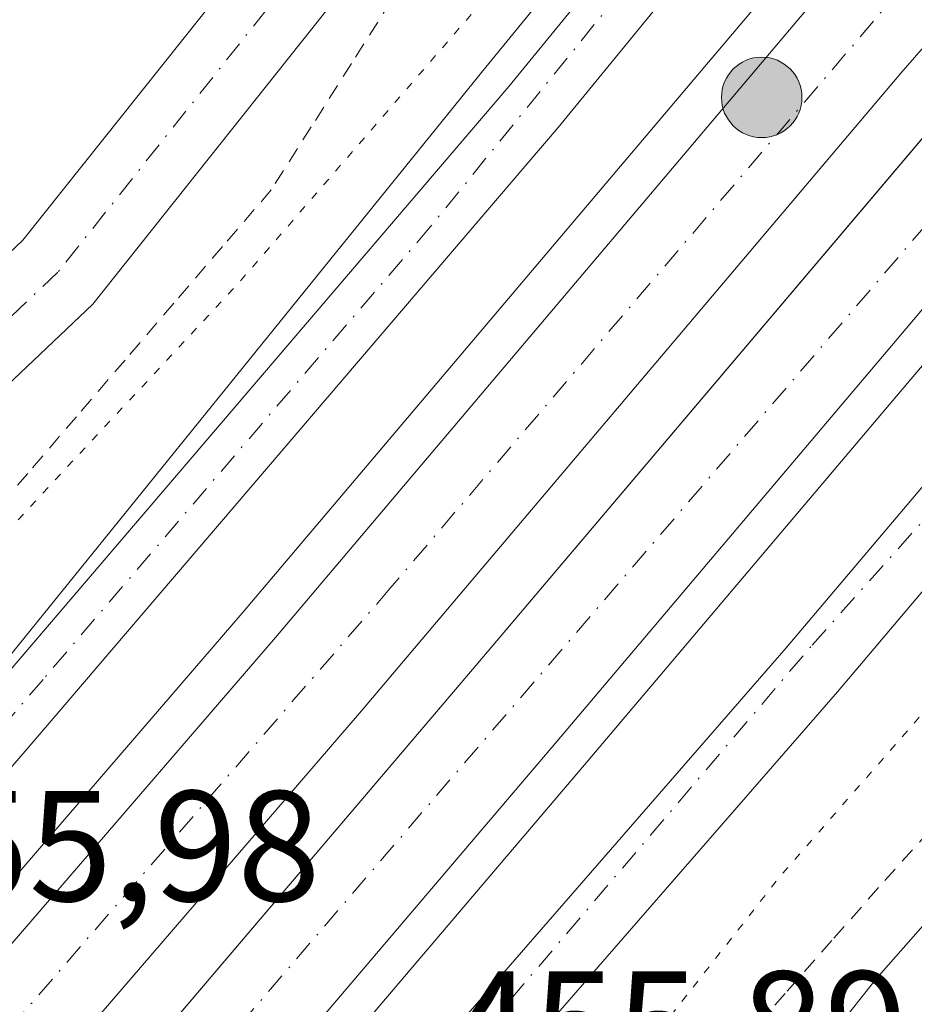
# Model space of a CAD drawing. Units: metres. Extents: x 603933 to 607384, y 4736155 to 4738520.
# Drawn here: x 605730 to 605787, y 4736991 to 4737053 of the extents above; entities that cross this region are included whole.
import ezdxf

# ---------------------------------------------------------------- set-up
doc = ezdxf.new("R2010")
doc.units = ezdxf.units.M
doc.header["$MEASUREMENT"] = 0
for name, pattern in [('DGN Style 2', [1.6480167562047852, 0.988810053722871, -0.6592067024819142]), ('DGN Style 4', [2.6384748266838614, 1.318413404963828, -0.6592067024819142, 0.001648016756204785, -0.6592067024819142]), ('DGN Style 5', [1.1536117293433497, 0.4944050268614355, -0.6592067024819142])]:
    doc.linetypes.add(name, pattern=pattern)
for name, color, linetype, lineweight in [('Alambrada', 7, 'DGN Style 2', 0), ('Arcén (en calzada doble)', 91, 'Continuous', 13), ('Carretera de calzada doble Cxs', 1, 'Continuous', 13), ('Carretera de calzada doble eje', 1, 'DGN Style 4', 0), ('Carretera de calzada única Cxs', 7, 'Continuous', 13), ('Carretera de calzada única eje', 7, 'DGN Style 4', 0), ('Corriente natural lineal', 142, 'Continuous', 13), ('Curva de nivel normal depresión', 30, 'DGN Style 5', 0), ('Núcleo urbano CxS', 7, 'Continuous', 0), ('Pista no pavimentada Cxs', 111, 'Continuous', 0), ('Pista no pavimentada eje', 91, 'DGN Style 4', 0), ('Punto kilométrico de carretera', 7, 'Continuous', 0), ('Recinto industrial CxS', 135, 'Continuous', 0), ('Rótulo de punto de cota en terreno', 7, 'Continuous', 0)]:
    doc.layers.add(name, color=color, linetype=linetype, lineweight=lineweight)
doc.styles.add('Style-Arial', font='txt')

# ---------------------------------------------------------------- blocks, each defined once
blk = doc.blocks.new('*U18')
at = {"layer": 'Carretera de calzada única Cxs', "color": 7, "linetype": 'Continuous', "lineweight": 13}
for points in [[(605840.8501000004, 4737069.440099999, 455.7771000000066), (605817.8501000004, 4737051.380100001, 455.8424999999989), (605812.1901000004, 4737045.840100001, 455.8405000000057), (605804.3901000004, 4737037.220100001, 455.8141999999935), (605781.8000999996, 4737010.5101, 455.8534000000073), (605752.9200999998, 4736977.3301, 456.0923999999941), (605735.0301000001, 4736956.440099999, 456.2402000000002), (605731.6001000004, 4736952.3301, 456.2410999999993), (605715.3501000004, 4736932.7301, 457.3546000000061), (605687.5301000001, 4736900.590100001, 456.9471999999951), (605685.5301000001, 4736898.1801, 457.0020999999979), (605667.4801000003, 4736876.5101, 457.4122999999963), (605657.1201, 4736865.690099999, 457.6974000000046), (605626.4200999998, 4736838.090100001, 458.6689000000042), (605619.2600999996, 4736831.110099999, 458.9603999999963), (605612.0701000001, 4736823.460100001, 459.4023000000016), (605598.8901000004, 4736808.4101, 459.5078999999969), (605533.0301000001, 4736731.2401, 461.1309999999939)], [(605491.5500999996, 4736687.700099999, 461.8730000000069), (605615.1700999998, 4736833.110099999, 459.7073999999994), (605623.4801000003, 4736841.2401, 458.7382000000071), (605654.1201, 4736868.790100001, 458.0414000000019), (605664.2801000001, 4736879.380100001, 457.4168999999966), (605684.2600999996, 4736903.390100001, 456.8251000000019), (605712.0701000001, 4736935.5101, 456.4043999999994), (605731.7301000003, 4736959.220100001, 456.0727000000043), (605749.6601, 4736980.140100001, 456.0215000000026), (605778.5301000001, 4737013.3101, 455.8668000000035), (605801.1601, 4737040.050100001, 455.8790000000009), (605809.0100999996, 4737048.7401, 455.9890000000014), (605850.3901000004, 4737097.670100001, 455.8598000000056), (605869.9401000004, 4737120.4301, 455.8117999999959), (605926.6401000004, 4737187.340100001, 456.9358000000066)]]:
    blk.add_polyline3d(points, dxfattribs=at)
blk = doc.blocks.new('*U19')
at = {"layer": 'Carretera de calzada única Cxs', "color": 7, "linetype": 'Continuous', "lineweight": 13}
for points in [[(605878.0500999996, 4737181.1801, 455.8141999999935), (605838.8501000004, 4737134.5801, 455.7863000000071), (605777.4401000004, 4737062.8301, 455.8004999999976), (605764.0301000001, 4737046.420100001, 455.898000000001), (605731.7600999996, 4737008.670100001, 455.9128000000055), (605712.5500999996, 4736986.3101, 455.9992999999959), (605685.3000999996, 4736953.6801, 456.5111999999936), (605660.1201, 4736924.7501, 456.8407000000007), (605642.8701, 4736904.170100001, 457.3218000000052), (605628.9600999998, 4736886.460100001, 457.819399999993), (605611.3701, 4736858.6601, 458.5898000000016), (605603.0701000001, 4736846.1601, 458.9478999999993), (605585.1501000002, 4736825.2501, 459.5130999999965), (605545.6901000004, 4736778.710100001, 460.588699999993), (605521.1601, 4736750.360099999, 461.1239999999962), (605489.9700999996, 4736713.5601, 461.6852999999974)], [(605639.7100999998, 4736906.7401, 457.3074999999953), (605658.9101, 4736929.380100001, 456.9318999999959), (605665.2500999998, 4736936.840100001, 456.818299999999), (605682.1901000004, 4736956.3301, 458.0712000000058), (605709.4401000004, 4736988.9301, 456.2200000000012), (605715.7801000001, 4736996.3201, 456.1245000000054), (605717.5301000001, 4736998.340100001, 456.1303000000044), (605728.6700999998, 4737011.3201, 456.0709999999963), (605760.8901000004, 4737049.020099999, 455.7342999999965), (605782.4600999998, 4737075.4001, 455.7293000000063), (605792.9401000004, 4737089.420100001, 455.7697000000044), (605796.6901000004, 4737094.940099999, 455.7535000000062), (605800.4801000003, 4737101.420100001, 455.7161000000052), (605812.4401000004, 4737124.470100001, 455.8080999999948), (605820.4101, 4737140.050100001, 456.2722000000067), (605824.5100999996, 4737148.1501, 456.7165999999997)]]:
    blk.add_polyline3d(points, dxfattribs=at)
blk = doc.blocks.new('5HITCA')
at = {"layer": 'Arcén (en calzada doble)', "linetype": 'Continuous', "lineweight": 0}
h = blk.add_hatch(color=1, dxfattribs=at)
edge = h.paths.add_edge_path()
edge.add_arc((0, 0), 0.2558578010358639, 0, 360)
at = {"layer": 'Arcén (en calzada doble)', "color": 7, "linetype": 'Continuous', "lineweight": 0}
blk.add_circle((0, 0), 0.2558578010358639, dxfattribs=at)

msp = doc.modelspace()

# ---------------------------------------------------------------- linework, layer by layer
at = {"layer": 'Alambrada', "color": 7, "linetype": 'DGN Style 2', "lineweight": 0}
for points in [[(605753.4265000002, 4737054.5109, 453.1247000000003), (605750.8709000006, 4737050.487299999, 453.4790999999968), (605748.3154999996, 4737046.4637, 453.7082999999984), (605745.7600999996, 4737042.440099999, 454.0703999999969), (605742.6633000001, 4737038.835100001, 454.0567000000011), (605739.5667000003, 4737035.2301, 454.3034999999945), (605736.4700999996, 4737031.6251, 454.3620999999985), (605733.3733000001, 4737028.020099999, 454.4121000000014), (605730.2767000003, 4737024.415100001, 454.6633000000002), (605727.1801000005, 4737020.8101, 454.7488000000012)], [(605826.5000999998, 4737044.1801, 453.401199999993), (605823.3041000003, 4737040.778100001, 453.1310999999987), (605820.1080999998, 4737037.3761, 452.9226999999955), (605816.9121000003, 4737033.974099999, 453.040599999993), (605813.7160999998, 4737030.572100001, 453.5576000000001), (605810.5201000003, 4737027.170100001, 453.6110000000045), (605807.2562999995, 4737023.531300001, 453.2819000000018), (605803.9924999997, 4737019.8925, 453.2155000000057), (605800.7289000005, 4737016.253900001, 453.0412999999971), (605797.4650999998, 4737012.6151, 453.0053000000044), (605794.2012999998, 4737008.976299999, 453.3505000000005), (605790.9375, 4737005.3375, 453.2488000000012), (605787.6738999998, 4737001.698899999, 452.9018000000069), (605784.4101, 4736998.0601, 453.1729999999953), (605781.4417000003, 4736994.6983, 453.315499999997), (605778.4732999997, 4736991.3367, 453.5547999999981), (605775.5050999997, 4736987.975099999, 453.8748999999953), (605772.5367000002, 4736984.613299999, 453.7765999999974), (605769.5683000004, 4736981.251700001, 453.6901999999973), (605766.6001000004, 4736977.890100001, 453.7949999999983), (605765.9351000005, 4736973.515100001, 453.6349000000046), (605765.2701000003, 4736969.140100001, 453.5574000000051), (605764.6051000003, 4736964.765100001, 453.5446999999986), (605763.9401000004, 4736960.390100001, 453.5256999999983)]]:
    msp.add_polyline3d(points, dxfattribs=at)
at = {"layer": 'Arcén (en calzada doble)', "color": 91, "linetype": 'Continuous', "lineweight": 13}
for points in [[(605846.1700999998, 4737236.770099999, 461.5675000000047), (605846.9200999998, 4737231.670100001, 461.6214999999939), (605848.0100999996, 4737226.790100001, 461.817200000005), (605850.4200999998, 4737219.9901, 461.7798999999941), (605850.9401000004, 4737215.020099999, 461.5445000000037), (605850.7801000001, 4737211.1501, 461.3239000000031), (605849.3000999996, 4737203.390100001, 460.772299999997), (605842.3501000004, 4737187.0101, 459.4967000000034), (605832.8000999996, 4737169.0101, 457.9765999999945), (605822.8000999996, 4737149.0101, 456.6423999999971), (605818.6901000004, 4737140.920100001, 456.1607999999979), (605810.7301000003, 4737125.340100001, 455.6061000000045), (605798.8000999996, 4737102.340100001, 455.6178999999975), (605795.0701000001, 4737095.970100001, 455.6157999999996), (605791.3901000004, 4737090.520099999, 455.5816999999952), (605780.9401000004, 4737076.5801, 455.5786999999983), (605759.4200999998, 4737050.2601, 455.4597000000067), (605717.3701, 4736998.290100001, 456.1343999999954)], [(605905.8117000004, 4737205.290200001, 456.8145999999979), (605897.1001000004, 4737195.0101, 455.9530999999988), (605834.0701000001, 4737121.720100001, 456.0630999999995), (605806.3201000001, 4737088.300100001, 456.0304999999935), (605778.3901000004, 4737056.2601, 455.9008000000031), (605744.0500999996, 4737015.670100001, 455.9658999999957), (605708.1401000004, 4736974.0101, 456.0424999999959), (605624.1700999998, 4736874.290100001, 458.2333000000072), (605613.9200999998, 4736862.6801, 458.4772999999987), (605613.8975000001, 4736862.6545, 458.4780000000028)], [(605922.8701, 4737190.590100001, 457.0672999999952), (605907.6201, 4737172.790100001, 456.0418999999966), (605845.6401000004, 4737099.340100001, 455.9977999999974), (605799.5701000001, 4737045.880100001, 456.0075999999972), (605765.6901000004, 4737005.880100001, 455.9756999999955), (605693.1201, 4736920.5801, 456.7939999999944), (605630.4200999998, 4736847.4801, 458.5258000000031)]]:
    msp.add_polyline3d(points, dxfattribs=at)
at = {"layer": 'Carretera de calzada doble Cxs', "color": 1, "linetype": 'Continuous', "lineweight": 13}
for points in [[(605603.0701000001, 4736846.1601, 458.9478999999993), (605611.2600999996, 4736855.7301, 458.6753000000026), (605626.1401000004, 4736872.590100001, 458.2019), (605710.1201, 4736972.3201, 456.1272999999928), (605746.0301000001, 4737013.9801, 456.0761999999959), (605780.3701, 4737054.5701, 456.0071000000025), (605808.3000999996, 4737086.600099999, 456.084400000007), (605836.0500999996, 4737120.040100001, 456.126900000003), (605899.0701000001, 4737193.3301, 456.0338999999949), (605905.9408999998, 4737201.245100001, 456.7247000000062), (605907.7801000001, 4737203.590100001, 456.8929000000062)], [(605913.2301000003, 4737198.9001, 456.7583000000013), (605904.5500999996, 4737188.6501, 456.2354999999953), (605841.5500999996, 4737115.390100001, 456.3099999999977), (605813.7801000001, 4737081.9301, 456.2743999999948), (605785.8201000001, 4737049.880100001, 456.2228000000032), (605751.5100999996, 4737009.300100001, 456.270399999994), (605715.6001000004, 4736967.6501, 456.3769999999931), (605631.6001000004, 4736867.890100001, 458.4091999999946), (605616.6901000004, 4736851.0001, 458.874100000001), (605590.6201, 4736820.5801, 459.7228999999934), (605551.1601, 4736774.0101, 460.8087999999989), (605526.6201, 4736745.6801, 461.3254000000015), (605495.4600999998, 4736708.9001, 461.8938999999955), (605460.1401000004, 4736667.3201, 462.6772000000056), (605445.4401000004, 4736650.2601, 462.5656000000017), (605389.0100999996, 4736584.1801, 463.1941999999981), (605365.8901000004, 4736556.800100001, 463.4487999999984), (605337.1601, 4736525.270099999, 463.6708000000072), (605309.0301000001, 4736490.290100001, 463.9888000000064), (605282.5800999999, 4736459.540100001, 464.434699999998), (605222.3201000001, 4736387.890100001, 466.1399999999995)], [(605024.8915999997, 4736171.084100001, 474.4655999999959), (605032.8000999996, 4736178.0001, 474.1144000000059), (605053.9401000004, 4736197.420100001, 473.2728000000062), (605070.0301000001, 4736213.100099999, 472.6330000000017), (605082.7600999996, 4736225.920100001, 472.2090999999928), (605101.1001000004, 4736244.9901, 471.5016000000033), (605142.2500999998, 4736290.190099999, 469.6540999999997), (605164.9101, 4736316.840100001, 468.5439000000042), (605176.6201, 4736329.2401, 468.0529999999999), (605209.5301000001, 4736367.4001, 466.7369000000036), (605249.6201, 4736414.640100001, 465.3752999999998), (605291.7600999996, 4736464.140100001, 464.3984999999957), (605338.0100999996, 4736518.1501, 463.7969000000012), (605410.9200999998, 4736604.3301, 463.0093000000052), (605486.1901000004, 4736692.2601, 462.0850000000065), (605623.6601, 4736853.970100001, 458.7421999999933), (605662.7301000003, 4736899.460100001, 457.4462000000058), (605686.0100999996, 4736926.6501, 456.851800000004), (605758.5701000001, 4737011.9301, 456.2485000000015), (605792.4600999998, 4737051.940099999, 456.3270000000048), (605838.5301000001, 4737105.4101, 456.3129000000045), (605900.5000999998, 4737178.840100001, 456.2734999999957), (605915.7801000001, 4737196.690099999, 456.8521999999939)], [(605216.8201000001, 4736392.540100001, 466.040399999998), (605277.1001000004, 4736464.210100001, 464.1964000000008), (605303.4801000003, 4736494.9001, 463.8032999999996), (605331.9200999998, 4736530.2401, 463.4910999999993), (605360.4901000002, 4736561.550100001, 463.2684000000008), (605383.5301000001, 4736588.840100001, 462.9861999999994), (605439.9801000003, 4736654.950099999, 462.3558000000049), (605454.6700999998, 4736672.0001, 462.1784999999945), (605489.9700999996, 4736713.5601, 461.6852999999974), (605521.1601, 4736750.360099999, 461.1239999999962), (605545.6901000004, 4736778.710100001, 460.588699999993), (605585.1501000002, 4736825.2501, 459.5130999999965), (605603.0701000001, 4736846.1601, 458.9478999999993), (605611.2600999996, 4736855.7301, 458.6753000000026), (605626.1401000004, 4736872.590100001, 458.2019), (605710.1201, 4736972.3201, 456.1272999999928), (605746.0301000001, 4737013.9801, 456.0761999999959), (605780.3701, 4737054.5701, 456.0071000000025), (605808.3000999996, 4737086.600099999, 456.084400000007), (605836.0500999996, 4737120.040100001, 456.126900000003), (605899.0701000001, 4737193.3301, 456.0338999999949)], [(605921.1201, 4737192.100099999, 457.1999999999971), (605905.8701, 4737174.270099999, 456.0843000000023), (605843.8901000004, 4737100.840100001, 456.0868000000046), (605797.8201000001, 4737047.380100001, 456.0636999999988), (605763.9401000004, 4737007.360099999, 456.043399999995), (605691.3701, 4736922.0801, 456.7262999999948), (605668.0800999999, 4736894.880100001, 457.3059000000067), (605629.0100999996, 4736849.4001, 458.5518000000012), (605615.1700999998, 4736833.110099999, 459.7073999999994)], [(605904.5500999996, 4737188.6501, 456.2354999999953), (605841.5500999996, 4737115.390100001, 456.3099999999977), (605813.7801000001, 4737081.9301, 456.2743999999948), (605785.8201000001, 4737049.880100001, 456.2228000000032), (605751.5100999996, 4737009.300100001, 456.270399999994), (605715.6001000004, 4736967.6501, 456.3769999999931), (605631.6001000004, 4736867.890100001, 458.4091999999946), (605616.6901000004, 4736851.0001, 458.874100000001), (605590.6201, 4736820.5801, 459.7228999999934), (605551.1601, 4736774.0101, 460.8087999999989), (605526.6201, 4736745.6801, 461.3254000000015), (605495.4600999998, 4736708.9001, 461.8938999999955), (605460.1401000004, 4736667.3201, 462.6772000000056), (605445.4401000004, 4736650.2601, 462.5656000000017), (605389.0100999996, 4736584.1801, 463.1941999999981), (605365.8901000004, 4736556.800100001, 463.4487999999984), (605337.1601, 4736525.270099999, 463.6708000000072), (605309.0301000001, 4736490.290100001, 463.9888000000064), (605282.5800999999, 4736459.540100001, 464.434699999998), (605222.3201000001, 4736387.890100001, 466.1399999999995)], [(605209.5301000001, 4736367.4001, 466.7369000000036), (605249.6201, 4736414.640100001, 465.3752999999998), (605291.7600999996, 4736464.140100001, 464.3984999999957), (605338.0100999996, 4736518.1501, 463.7969000000012), (605410.9200999998, 4736604.3301, 463.0093000000052), (605486.1901000004, 4736692.2601, 462.0850000000065), (605623.6601, 4736853.970100001, 458.7421999999933), (605662.7301000003, 4736899.460100001, 457.4462000000058), (605686.0100999996, 4736926.6501, 456.851800000004), (605758.5701000001, 4737011.9301, 456.2485000000015), (605792.4600999998, 4737051.940099999, 456.3270000000048), (605838.5301000001, 4737105.4101, 456.3129000000045), (605900.5000999998, 4737178.840100001, 456.2734999999957)], [(605905.8701, 4737174.270099999, 456.0843000000023), (605843.8901000004, 4737100.840100001, 456.0868000000046), (605797.8201000001, 4737047.380100001, 456.0636999999988), (605763.9401000004, 4737007.360099999, 456.043399999995), (605691.3701, 4736922.0801, 456.7262999999948), (605668.0800999999, 4736894.880100001, 457.3059000000067), (605629.0100999996, 4736849.4001, 458.5518000000012), (605615.1700999998, 4736833.110099999, 459.7073999999994), (605491.5500999996, 4736687.700099999, 461.8730000000069), (605434.2500999998, 4736620.7501, 462.5684000000037), (605343.3701, 4736513.590100001, 463.5525999999954), (605297.1201, 4736459.5701, 464.2387000000017), (605255.0000999998, 4736410.0801, 465.1797999999981), (605214.8701, 4736362.8201, 466.6851000000024)]]:
    msp.add_polyline3d(points, dxfattribs=at)
at = {"layer": 'Carretera de calzada doble eje', "color": 1, "linetype": 'DGN Style 4', "lineweight": 0}
for points in [[(605910.2845000001, 4737201.434900001, 456.7556000000041), (605894.9401000004, 4737183.390100001, 456.1291000000056), (605846.7600999996, 4737126.8201, 456.1353999999993), (605803.6201, 4737076.090100001, 456.1450999999943), (605753.3201000001, 4737017.0801, 456.1138999999966), (605710.7100999998, 4736967.800100001, 456.2452000000048), (605662.9600999998, 4736911.220100001, 457.1138999999966), (605637.2100999998, 4736880.670100001, 457.9465999999957), (605622.1401000004, 4736863.2501, 458.4504000000015), (605567.6700999998, 4736799.270099999, 460.6710000000021), (605535.7301000003, 4736762.520099999, 460.928899999999), (605518.8201000001, 4736742.3301, 461.3037999999942), (605471.8000999996, 4736687.720100001, 462.0215000000026), (605411.8501000004, 4736617.1601, 462.7829999999958), (605350.2100999998, 4736545.0101, 463.4342000000034), (605336.2301000003, 4736529.340100001, 463.5512000000017), (605332.4401000004, 4736524.7601, 463.5641000000033)], [(605427.2500999998, 4736617.5001, 462.7010000000009), (605484.3901000004, 4736684.9001, 462.0417000000016), (605552.4600999998, 4736764.630100001, 460.7828000000009), (605645.0500999996, 4736873.3201, 457.9952999999951), (605704.6001000004, 4736943.6801, 456.4713999999949), (605803.7100999998, 4737059.190099999, 456.1380000000063), (605865.5100999996, 4737131.8301, 456.1545000000042), (605918.1145000001, 4737194.683499999, 456.9124000000011)]]:
    msp.add_polyline3d(points, dxfattribs=at)
at = {"layer": 'Carretera de calzada única Cxs', "color": 7, "linetype": 'Continuous', "lineweight": 13}
for points in [[(605901.6901000004, 4737208.850099999, 457.1540999999997), (605878.0500999996, 4737181.1801, 455.8141999999935), (605838.8501000004, 4737134.5801, 455.7863000000071), (605777.4401000004, 4737062.8301, 455.8004999999976), (605764.0301000001, 4737046.420100001, 455.898000000001), (605731.7600999996, 4737008.670100001, 455.9128000000055), (605712.5500999996, 4736986.3101, 455.9992999999959), (605685.3000999996, 4736953.6801, 456.5111999999936), (605660.1201, 4736924.7501, 456.8407000000007), (605642.8701, 4736904.170100001, 457.3218000000052), (605628.9600999998, 4736886.460100001, 457.819399999993), (605611.3701, 4736858.6601, 458.5898000000016), (605603.0701000001, 4736846.1601, 458.9478999999993)], [(605615.1700999998, 4736833.110099999, 459.7073999999994), (605623.4801000003, 4736841.2401, 458.7382000000071), (605654.1201, 4736868.790100001, 458.0414000000019), (605664.2801000001, 4736879.380100001, 457.4168999999966), (605684.2600999996, 4736903.390100001, 456.8251000000019), (605712.0701000001, 4736935.5101, 456.4043999999994), (605731.7301000003, 4736959.220100001, 456.0727000000043), (605749.6601, 4736980.140100001, 456.0215000000026), (605778.5301000001, 4737013.3101, 455.8668000000035), (605801.1601, 4737040.050100001, 455.8790000000009), (605809.0100999996, 4737048.7401, 455.9890000000014), (605850.3901000004, 4737097.670100001, 455.8598000000056), (605869.9401000004, 4737120.4301, 455.8117999999959), (605926.6401000004, 4737187.340100001, 456.9358000000066)], [(605639.7100999998, 4736906.7401, 457.3074999999953), (605658.9101, 4736929.380100001, 456.9318999999959), (605665.2500999998, 4736936.840100001, 456.818299999999), (605682.1901000004, 4736956.3301, 458.0712000000058), (605709.4401000004, 4736988.9301, 456.2200000000012), (605715.7801000001, 4736996.3201, 456.1245000000054), (605717.5301000001, 4736998.340100001, 456.1303000000044), (605728.6700999998, 4737011.3201, 456.0709999999963), (605760.8901000004, 4737049.020099999, 455.7342999999965), (605782.4600999998, 4737075.4001, 455.7293000000063), (605792.9401000004, 4737089.420100001, 455.7697000000044), (605796.6901000004, 4737094.940099999, 455.7535000000062), (605800.4801000003, 4737101.420100001, 455.7161000000052), (605812.4401000004, 4737124.470100001, 455.8080999999948), (605820.4101, 4737140.050100001, 456.2722000000067), (605824.5100999996, 4737148.1501, 456.7165999999997)], [(605840.8501000004, 4737069.440099999, 455.7771000000066), (605817.8501000004, 4737051.380100001, 455.8424999999989), (605812.1901000004, 4737045.840100001, 455.8405000000057), (605804.3901000004, 4737037.220100001, 455.8141999999935), (605781.8000999996, 4737010.5101, 455.8534000000073), (605752.9200999998, 4736977.3301, 456.0923999999941), (605735.0301000001, 4736956.440099999, 456.2402000000002), (605731.6001000004, 4736952.3301, 456.2410999999993), (605715.3501000004, 4736932.7301, 457.3546000000061), (605687.5301000001, 4736900.590100001, 456.9471999999951), (605685.5301000001, 4736898.1801, 457.0020999999979), (605667.4801000003, 4736876.5101, 457.4122999999963), (605657.1201, 4736865.690099999, 457.6974000000046), (605626.4200999998, 4736838.090100001, 458.6689000000042), (605619.2600999996, 4736831.110099999, 458.9603999999963), (605612.0701000001, 4736823.460100001, 459.4023000000016), (605598.8901000004, 4736808.4101, 459.5078999999969), (605533.0301000001, 4736731.2401, 461.1309999999939)], [(605741.4801000003, 4736906.300100001, 453.8179999999993), (605750.4801000003, 4736917.0701, 453.6371999999974), (605755.4200999998, 4736925.2501, 453.7336000000069), (605757.9200999998, 4736929.7401, 453.4244999999937), (605759.6901000004, 4736934.420100001, 453.470100000006), (605762.1601, 4736943.880100001, 453.402700000006), (605768.2100999998, 4736967.2301, 452.9760999999999), (605770.3501000004, 4736971.7601, 452.9138999999996), (605774.0800999999, 4736978.670100001, 452.7930000000051), (605776.8201000001, 4736982.850099999, 452.8041999999987), (605784.2500999998, 4736992.2601, 452.6073999999935), (605806.0301000001, 4737016.9801, 452.4251999999979), (605816.1001000004, 4737028.0601, 452.8597000000009), (605827.3901000004, 4737040.170100001, 452.8896999999997)], [(605741.4801000003, 4736906.300100001, 453.8179999999993), (605750.4801000003, 4736917.0701, 453.6371999999974), (605755.4200999998, 4736925.2501, 453.7336000000069), (605757.9200999998, 4736929.7401, 453.4244999999937), (605759.6901000004, 4736934.420100001, 453.470100000006), (605762.1601, 4736943.880100001, 453.402700000006), (605768.2100999998, 4736967.2301, 452.9760999999999), (605770.3501000004, 4736971.7601, 452.9138999999996), (605774.0800999999, 4736978.670100001, 452.7930000000051), (605776.8201000001, 4736982.850099999, 452.8041999999987), (605784.2500999998, 4736992.2601, 452.6073999999935), (605806.0301000001, 4737016.9801, 452.4251999999979), (605816.1001000004, 4737028.0601, 452.8597000000009), (605827.3901000004, 4737040.170100001, 452.8896999999997)]]:
    msp.add_polyline3d(points, dxfattribs=at)
at = {"layer": 'Carretera de calzada única eje', "color": 7, "linetype": 'DGN Style 4', "lineweight": 0}
for points in [[(605795.6201, 4737089.100099999, 455.8080000000046), (605755.8901000004, 4737040.090100001, 455.8456000000006), (605731.2500999998, 4737011.3101, 456.0041999999958), (605678.1700999998, 4736949.0601, 456.9573999999994), (605637.1601, 4736900.8201, 457.3997999999993), (605621.2801000001, 4736877.6501, 458.0432000000001), (605603.6700999998, 4736852.0801, 458.7744999999995), (605587.4401000004, 4736831.690099999, 459.3418999999994), (605552.3000999996, 4736789.100099999, 460.3828999999969), (605514.4801000003, 4736745.0001, 461.1998000000021), (605458.6700999998, 4736678.840100001, 462.0767000000051), (605426.0701000001, 4736641.920100001, 462.4726999999984), (605375.4401000004, 4736580.640100001, 463.0503000000026), (605352.7801000001, 4736554.440099999, 463.3148999999976), (605332.4401000004, 4736524.7601, 463.5641000000033)], [(605427.2500999998, 4736617.5001, 462.7010000000009), (605453.7301000003, 4736642.770099999, 462.3798999999999), (605465.3701, 4736656.420100001, 462.3454999999958), (605481.7100999998, 4736674.720100001, 461.998900000006), (605507.7301000003, 4736704.4301, 461.6100000000006), (605546.7100999998, 4736750.130100001, 460.8810999999987), (605579.5500999996, 4736789.2501, 460.0681000000041), (605611.3701, 4736826.0101, 459.9719999999944), (605625.4600999998, 4736840.090100001, 458.6857000000019), (605654.1601, 4736866.9301, 458.0653000000021), (605666.1001000004, 4736879.1801, 457.398000000001), (605700.0701000001, 4736918.6801, 456.6002000000008), (605727.8501000004, 4736951.9301, 456.1068999999989), (605746.8201000001, 4736974.290100001, 456.0497999999934), (605780.1901000004, 4737013.4901, 455.8892999999953), (605808.0500999996, 4737044.7301, 455.9171000000061), (605825.7301000003, 4737062.9801, 455.8537000000069)]]:
    msp.add_polyline3d(points, dxfattribs=at)
at = {"layer": 'Corriente natural lineal', "color": 142, "linetype": 'Continuous', "lineweight": 13, "extrusion": (-0.01291163941862807, 0.01882408974028733, 0.9997394376601201), "elevation": 81800.18673176115, "flags": 128}
msp.add_lwpolyline([(-3179033.253263491, -3562787.280631774), (-3179033.253263491, -3562877.780041069)], dxfattribs=at)
at = {"layer": 'Curva de nivel normal depresión', "color": 30, "linetype": 'DGN Style 5', "lineweight": 0, "elevation": 455, "flags": 128}
for points in [[(605825.1500000004, 4737183.450099999), (605820.04, 4737178.290100001), (605808.5599999996, 4737170.590100001), (605801.8899999997, 4737166.960100001), (605789.0999999996, 4737157.350099999), (605784.3600000005, 4737152.600099999), (605777.1200000001, 4737146.420100001), (605769.2999999998, 4737138.0601), (605762.2599999999, 4737131.130100001), (605755.2100000001, 4737122.790100001), (605747.7000000002, 4737112.460100001), (605744.0999999996, 4737105.460100001), (605743.0800000001, 4737100.130100001), (605742.9400000004, 4737097.280099999), (605742.2599999999, 4737094.050100001), (605742.04, 4737088.610099999), (605740.7199999997, 4737079.790100001), (605738, 4737071.2301), (605734.0099999999, 4737062.890100001), (605731.04, 4737057.5801), (605728.3200000003, 4737052.360099999), (605722.1900000004, 4737043.380100001), (605718.6600000003, 4737036.420100001), (605714.9500000002, 4737033.450099999), (605712, 4737030.8101), (605705.5899999999, 4737026.390100001), (605701.0999999996, 4737022.0601), (605702.3899999997, 4737016.4101), (605704.5999999996, 4737015.610099999), (605719.1200000001, 4737014.950099999), (605724.4600000001, 4737016.300100001), (605727.3799999999, 4737019.020099999), (605743.6500000004, 4737036.470100001), (605759.2400000002, 4737054.470100001), (605775.4000000004, 4737074.7501), (605789.2800000003, 4737094.140100001), (605802.7300000006, 4737117.190099999), (605813.9100000003, 4737141.940099999), (605820.9199999999, 4737161.290100001), (605824.2100000001, 4737174.600099999), (605825.1500000004, 4737183.450099999)], [(605902.5899999999, 4737078.700099999), (605896.0999999996, 4737077.6601), (605889.3899999997, 4737076.340100001), (605885.3799999999, 4737075.440099999), (605883.9600000001, 4737075.790100001), (605883.0199999996, 4737076.520099999), (605881.6100000005, 4737076.170100001), (605873.29, 4737071.5701), (605867.5599999996, 4737066.7501), (605865.4800000006, 4737069.7501), (605864.4400000004, 4737071.460100001), (605863.4800000006, 4737075.040100001), (605863.7400000002, 4737077.220100001), (605863.6200000001, 4737077.9001), (605862.54, 4737077.4901), (605857.1799999997, 4737073.9101), (605844.04, 4737064.140100001), (605830.5099999999, 4737054.520099999), (605819.1399999997, 4737044.670100001), (605810.7800000003, 4737036.090100001), (605778.1299999999, 4736998.7601), (605762.9600000001, 4736979.450099999), (605761.2599999999, 4736976.5701), (605759.3799999999, 4736969.1501), (605755.6600000003, 4736946.4801), (605751.4500000002, 4736932.210100001), (605746.6799999997, 4736923.7501), (605740.04, 4736916.210100001), (605733.4400000004, 4736911.1501), (605729.7199999997, 4736905.8201), (605724.7800000003, 4736901.0601), (605714.25, 4736895.040100001), (605700.75, 4736889.640100001), (605692.9400000004, 4736886.8101), (605687.75, 4736883.370100001), (605685.1299999999, 4736880.7301), (605683.3399999999, 4736879.590100001), (605682.6200000001, 4736878.870100001), (605684.3399999999, 4736879.2601), (605690.7999999998, 4736881.640100001), (605695.8700000001, 4736882.300100001), (605696.0999999996, 4736874.700099999), (605692.0599999996, 4736872.610099999), (605682.4400000004, 4736865.1801), (605678.3600000005, 4736860.340100001), (605680.7199999997, 4736860.100099999), (605682.5099999999, 4736858.9101), (605682.9299999997, 4736855.340100001), (605684.0800000001, 4736852.440099999), (605685.8799999999, 4736850.2401), (605687.2599999999, 4736847.290100001), (605688.2599999999, 4736842.950099999), (605689.2599999999, 4736839.530099999), (605689.5, 4736835.800100001), (605689.2699999996, 4736833.530099999), (605690.6600000003, 4736833.020099999), (605691.0300000003, 4736831.390100001), (605692.3300000001, 4736829.7401), (605695.0199999996, 4736825.5801), (605698.79, 4736821.540100001), (605702.9199999999, 4736818.960100001), (605706.5, 4736814.9801), (605710.0700000003, 4736811.5001), (605711.6600000003, 4736808.470100001), (605712.0099999999, 4736806.390100001), (605713.8899999997, 4736806.720100001), (605718.1799999997, 4736811.0101), (605719.1699999999, 4736811.520099999), (605718.2400000002, 4736809.7301), (605718.2599999999, 4736808.710100001), (605719.9500000002, 4736809.5801), (605727.1200000001, 4736814.9801), (605740.4500000002, 4736823.630100001), (605745.3399999999, 4736827.0101), (605748.7000000002, 4736827.4101), (605752.4299999997, 4736828.890100001), (605752.2199999997, 4736827.200099999), (605749.3399999999, 4736823.950099999), (605745.8200000003, 4736821.940099999), (605745.2699999996, 4736819.280099999), (605747.4100000003, 4736817.1601), (605750.79, 4736817.4001), (605753.1399999997, 4736816.8101), (605755.2199999997, 4736815.3101), (605757.2100000001, 4736813.200099999), (605759.3700000001, 4736811.700099999), (605760.8899999997, 4736809.4301), (605760.8099999996, 4736805.880100001), (605758.8399999999, 4736803.350099999), (605758.6900000004, 4736800.530099999), (605760.9400000004, 4736797.6501), (605763.4000000004, 4736796.120100001), (605764.5700000003, 4736794.610099999), (605766.7300000006, 4736793.110099999), (605768.04, 4736790.9101), (605767.9299999997, 4736789.600099999), (605766.7800000003, 4736789.3101), (605765.8700000001, 4736790.2501), (605764.4299999997, 4736790.8101), (605763.7599999999, 4736791.9801), (605763.0099999999, 4736792.2401), (605762.5800000001, 4736789.5001), (605766.0199999996, 4736783.7401), (605768.3200000003, 4736780.370100001), (605771.8399999999, 4736776.5101), (605776.6200000001, 4736768.5101), (605778.8799999999, 4736763.670100001), (605780.2699999996, 4736761.460100001), (605781.6699999999, 4736759.440099999), (605786.9600000001, 4736755.620100001), (605789.3600000005, 4736754.420100001), (605792.5300000003, 4736749.5801), (605795.4500000002, 4736745.720100001), (605798.0099999999, 4736741.5601), (605800.7300000006, 4736738.0001), (605803.5499999998, 4736735.280099999), (605810.9500000002, 4736727.6801), (605818.8499999996, 4736721.0701), (605822.8300000001, 4736717.190099999), (605830.9699999997, 4736710.1801), (605832.8200000003, 4736710.460100001), (605833.1299999999, 4736711.670100001), (605831.54, 4736713.940099999), (605830.5599999996, 4736714.960100001), (605827.4199999999, 4736721.0801), (605827.2699999996, 4736723.7401), (605826.6399999997, 4736724.800100001), (605826.9600000001, 4736725.920100001), (605828.8300000001, 4736728.110099999), (605829.9100000003, 4736727.840100001), (605831.1399999997, 4736724.880100001), (605835.1600000003, 4736721.890100001), (605839.0199999996, 4736718.7601), (605844.5599999996, 4736715.630100001), (605849.2199999997, 4736714.290100001), (605853.5999999996, 4736711.0601), (605856.8700000001, 4736710.9801), (605859.29, 4736713.6501), (605860.1200000001, 4736716.9801), (605861.2599999999, 4736718.0701), (605863.0899999999, 4736717.290100001), (605865.2400000002, 4736715.640100001), (605868.6399999997, 4736714.970100001), (605873.6600000003, 4736714.9301), (605880.6399999997, 4736714.540100001), (605886.6799999997, 4736714.5601), (605892.9400000004, 4736714.190099999), (605896.7100000001, 4736714.610099999), (605898.04, 4736715.5001), (605896.25, 4736717.0001), (605889.7699999996, 4736718.2601), (605878.4299999997, 4736719.3101), (605871.0700000003, 4736720.6801), (605865.6600000003, 4736723.3101), (605863.2800000003, 4736725.5101), (605862.3899999997, 4736727.6801), (605861.9299999997, 4736730.8101), (605861.0999999996, 4736734.840100001), (605861.3499999996, 4736737.610099999), (605859.1100000005, 4736739.110099999), (605857.2000000002, 4736742.440099999), (605855.1600000003, 4736749.5601), (605851.5599999996, 4736756.280099999), (605848.4000000004, 4736763.5701), (605845.7100000001, 4736768.220100001), (605840.8700000001, 4736773.700099999), (605836.9600000001, 4736775.950099999), (605832.8099999996, 4736778.920100001), (605827.8399999999, 4736781.8201), (605822.3200000003, 4736786.370100001), (605818.1299999999, 4736790.960100001), (605816.6399999997, 4736793.540100001), (605816.3399999999, 4736795.5001), (605815.7800000003, 4736797.8301), (605817.2000000002, 4736801.170100001), (605817.3300000001, 4736803.380100001), (605816.4400000004, 4736805.110099999), (605815.5800000001, 4736808.640100001), (605814.5800000001, 4736814.640100001), (605812.7699999996, 4736818.9901), (605811.8899999997, 4736823.290100001), (605810.8099999996, 4736826.8101), (605810.6399999997, 4736829.8101), (605811.0499999998, 4736835.120100001), (605809.9000000004, 4736844.2301), (605809.54, 4736849.3201), (605809.8200000003, 4736852.5001), (605809.5, 4736855.9901), (605810.6500000004, 4736861.940099999), (605811.4400000004, 4736869.5601), (605811.3700000001, 4736875.4901), (605814.5800000001, 4736883.690099999), (605819.1399999997, 4736899.2501), (605821.4000000004, 4736911.0001), (605821.5499999998, 4736916.700099999), (605822.9400000004, 4736919.370100001), (605824.0999999996, 4736923.0001), (605825.6100000005, 4736925.5801), (605828.7000000002, 4736929.0801), (605832.1200000001, 4736934.8301), (605841.0300000003, 4736944.940099999), (605850, 4736950.9101), (605855.3200000003, 4736952.7601), (605863.7400000002, 4736954.300100001), (605874.7699999996, 4736957.540100001), (605882.1799999997, 4736959.2501), (605885.4299999997, 4736959.350099999), (605895.7300000006, 4736961.300100001), (605910.29, 4736961.120100001), (605918.4000000004, 4736959.9801), (605928.3300000001, 4736958.9001), (605935.6699999999, 4736958.920100001), (605939.6600000003, 4736959.690099999), (605944.5, 4736961.4001), (605953.8300000001, 4736967.0601), (605957.0899999999, 4736972.670100001), (605959.4400000004, 4736974.370100001), (605962.2599999999, 4736975.640100001), (605962.1200000001, 4736977.8101), (605962.7800000003, 4736980.630100001), (605964.6399999997, 4736980.540100001), (605968.5199999996, 4736980.0701), (605970.9900000002, 4736979.370100001), (605973.4600000001, 4736979.7601), (605973.8200000003, 4736981.8101), (605972.0599999996, 4736985.8101), (605974.1299999999, 4736987.040100001), (605979.9000000004, 4736989.360099999), (605981.3600000005, 4736991.800100001), (605982.1799999997, 4736995.270099999), (605981.7999999998, 4736997.940099999), (605980.9699999997, 4736999.6501), (605980.4500000002, 4737003.380100001), (605977.5899999999, 4737007.280099999), (605976, 4737010.620100001), (605970.5300000003, 4737018.8101), (605962.6500000004, 4737025.030099999), (605957.9199999999, 4737028.630100001), (605953.6600000003, 4737031.370100001), (605950.5899999999, 4737034.0001), (605944.2000000002, 4737037.950099999), (605934.3499999996, 4737043.1801), (605927.5700000003, 4737047.550100001), (605923.4500000002, 4737050.880100001), (605921.0999999996, 4737052.170100001), (605918.9600000001, 4737054.0101), (605916.1399999997, 4737055.850099999), (605912.6200000001, 4737059.460100001), (605909.5499999998, 4737064.8101), (605908.9299999997, 4737069.370100001), (605905.2699999996, 4737077.460100001), (605902.5899999999, 4737078.700099999)]]:
    msp.add_lwpolyline(points, dxfattribs=at)
at = {"layer": 'Núcleo urbano CxS', "color": 7, "linetype": 'Continuous', "lineweight": 0}
for points in [[(605801.5195000004, 4737152.324300001, 454.0801999999967), (605798.2254999997, 4737144.880899999, 453.7409000000043), (605783.5481000004, 4737116.9465, 452.3796000000002), (605777.9543000003, 4737107.6237, 451.3429999999935), (605769.8267000001, 4737096.727299999, 450.366200000004), (605769.7566999998, 4737096.633400001, 450.3800999999949), (605763.5103000002, 4737088.259099999, 451.7249000000011), (605755.6568999998, 4737075.242699999, 452.1634999999952), (605746.3894999997, 4737059.8827, 452.710699999996), (605729.9715, 4737039.243100001, 453.9817999999942), (605720.9562999997, 4737030.6787, 454.4392999999982), (605706.7620999999, 4737024.115700001, 455.0932999999932), (605686.1019000001, 4737016.703299999, 456.139599999995), (605673.2200999996, 4737012.194700001, 456.7743999999948), (605658.8925000001, 4737004.868100001, 457.5050000000047), (605648.8265000005, 4736997.9213, 457.9277000000002), (605638.5368999997, 4736990.901000001, 457.0264000000025), (605631.4420999996, 4736986.060500001, 456.0050999999949), (605609.1401000004, 4736961.540100001, 454.2719999999972)], [(605801.5195000004, 4737152.324300001, 454.0801999999967), (605798.2254999997, 4737144.880899999, 453.7409000000043), (605783.5481000004, 4737116.9465, 452.3796000000002), (605777.9543000003, 4737107.6237, 451.3429999999935), (605769.8267000001, 4737096.727299999, 450.366200000004), (605769.7566999998, 4737096.633400001, 450.3800999999949), (605763.5103000002, 4737088.259099999, 451.7249000000011), (605755.6568999998, 4737075.242699999, 452.1634999999952), (605746.3894999997, 4737059.8827, 452.710699999996), (605729.9715, 4737039.243100001, 453.9817999999942), (605720.9562999997, 4737030.6787, 454.4392999999982), (605706.7620999999, 4737024.115700001, 455.0932999999932), (605686.1019000001, 4737016.703299999, 456.139599999995), (605673.2200999996, 4737012.194700001, 456.7743999999948), (605658.8925000001, 4737004.868100001, 457.5050000000047), (605648.8265000005, 4736997.9213, 457.9277000000002), (605638.5368999997, 4736990.901000001, 457.0264000000025)], [(605801.5195000004, 4737152.324300001, 454.0801999999967), (605798.2254999997, 4737144.880899999, 453.7409000000043), (605783.5481000004, 4737116.9465, 452.3796000000002), (605777.9543000003, 4737107.6237, 451.3429999999935), (605769.8267000001, 4737096.727299999, 450.366200000004), (605769.7566999998, 4737096.633400001, 450.3800999999949), (605763.5103000002, 4737088.259099999, 451.7249000000011), (605755.6568999998, 4737075.242699999, 452.1634999999952), (605746.3894999997, 4737059.8827, 452.710699999996), (605729.9715, 4737039.243100001, 453.9817999999942), (605720.9562999997, 4737030.6787, 454.4392999999982), (605706.7620999999, 4737024.115700001, 455.0932999999932), (605686.1019000001, 4737016.703299999, 456.139599999995), (605673.2200999996, 4737012.194700001, 456.7743999999948), (605658.8925000001, 4737004.868100001, 457.5050000000047), (605648.8265000005, 4736997.9213, 457.9277000000002), (605638.5368999997, 4736990.901000001, 457.0264000000025)], [(605720.9562999997, 4737030.6787, 454.4392999999982), (605729.9715, 4737039.243100001, 453.9817999999942), (605746.3894999997, 4737059.8827, 452.710699999996)]]:
    msp.add_polyline3d(points, dxfattribs=at)
at = {"layer": 'Pista no pavimentada Cxs', "color": 111, "linetype": 'Continuous', "lineweight": 0}
for points in [[(605616.0377000002, 4736901.3123, 459.290599999993), (605626.7386999996, 4736917.835700001, 458.9343999999983), (605628.6958999997, 4736927.0603, 459.1453000000038), (605628.5415000003, 4736944.951900001, 459.4465999999957), (605628.3790999996, 4736963.326500001, 459.1671999999963), (605632.2417000001, 4736976.7619, 459.0752000000066), (605638.4868999999, 4736988.239700001, 458.6748999999982), (605647.2462999999, 4736996.830700001, 458.3499000000011), (605658.8925000001, 4737004.868100001, 457.8108000000066), (605673.2200999996, 4737012.194700001, 456.7394000000059), (605686.1019000001, 4737016.703299999, 456.0437999999995), (605706.7620999999, 4737024.115700001, 455.0679999999993), (605720.9562999997, 4737030.6787, 454.3175000000047), (605729.9715, 4737039.243100001, 453.8573999999935), (605746.3894999997, 4737059.8827, 452.6811000000016), (605763.5103000002, 4737088.259099999, 451.6659999999974), (605777.9543000003, 4737107.6237, 451.8076000000001), (605783.5481000004, 4737116.9465, 452.341499999995), (605798.2254999997, 4737144.880899999, 453.6858999999968), (605810.3677000003, 4737172.3189, 455.104800000001)], [(605815.9360999997, 4737170.0755, 454.7583000000013), (605803.6306999996, 4737142.2685, 453.3049000000028), (605788.7805000005, 4737114.0053, 452.1015000000043), (605782.9441000001, 4737104.278100001, 451.7508999999991), (605768.4956999999, 4737084.907500001, 451.6157999999996), (605751.3265000005, 4737056.451099999, 452.6040999999968), (605734.4068999998, 4737035.1809, 453.7799999999989), (605724.3718999998, 4737025.647700001, 454.1692000000039), (605709.0387000004, 4737018.5581, 454.8898999999947), (605688.1061000006, 4737011.047900001, 455.9786000000022), (605675.5878999997, 4737006.6665, 456.6451999999991), (605661.9757000003, 4736999.705700001, 457.6343999999954), (605651.0790999997, 4736992.185699999, 458.2733000000007), (605643.3284999998, 4736984.584100001, 458.6502999999939), (605637.8262999998, 4736974.471899999, 459.0146999999997), (605634.3865, 4736962.507099999, 459.2324999999983), (605634.5412999997, 4736945.0043, 459.3111000000063), (605634.6836999999, 4736928.500499999, 459.079700000002), (605629.9943000004, 4736916.2401, 458.7287000000069), (605619.1051000003, 4736899.425899999, 459.0486999999994)], [(605815.9360999997, 4737170.0755, 454.7583000000013), (605803.6306999996, 4737142.2685, 453.3049000000028), (605788.7805000005, 4737114.0053, 452.1015000000043), (605782.9441000001, 4737104.278100001, 451.7508999999991), (605768.4956999999, 4737084.907500001, 451.6157999999996), (605751.3265000005, 4737056.451099999, 452.6040999999968), (605734.4068999998, 4737035.1809, 453.7799999999989), (605724.3718999998, 4737025.647700001, 454.1692000000039), (605709.0387000004, 4737018.5581, 454.8898999999947), (605688.1061000006, 4737011.047900001, 455.9786000000022), (605675.5878999997, 4737006.6665, 456.6451999999991), (605661.9757000003, 4736999.705700001, 457.6343999999954), (605651.0790999997, 4736992.185699999, 458.2733000000007), (605643.3284999998, 4736984.584100001, 458.6502999999939), (605637.8262999998, 4736974.471899999, 459.0146999999997), (605634.3865, 4736962.507099999, 459.2324999999983), (605634.5412999997, 4736945.0043, 459.3111000000063), (605634.6836999999, 4736928.500499999, 459.079700000002), (605629.9943000004, 4736916.2401, 458.7287000000069), (605619.1051000003, 4736899.425899999, 459.0486999999994)], [(605497.7516999999, 4736746.729900001, 461.3524000000034), (605518.8576999997, 4736773.8661, 460.8840000000055), (605545.7006999999, 4736805.7917, 460.831600000005), (605566.3399, 4736831.0351, 460.5417000000016), (605582.0105, 4736849.5549, 460.1025999999983), (605591.3312999997, 4736862.983300001, 459.732999999993), (605604.9430999998, 4736882.2929, 459.3021000000008), (605616.0377000002, 4736901.3123, 459.290599999993), (605626.7386999996, 4736917.835700001, 458.9343999999983), (605628.6958999997, 4736927.0603, 459.1453000000038), (605628.5415000003, 4736944.951900001, 459.4465999999957), (605628.3790999996, 4736963.326500001, 459.1671999999963), (605632.2417000001, 4736976.7619, 459.0752000000066), (605638.4868999999, 4736988.239700001, 458.6748999999982), (605647.2462999999, 4736996.830700001, 458.3499000000011), (605658.8925000001, 4737004.868100001, 457.8108000000066), (605673.2200999996, 4737012.194700001, 456.7394000000059), (605686.1019000001, 4737016.703299999, 456.0437999999995), (605706.7620999999, 4737024.115700001, 455.0679999999993), (605720.9562999997, 4737030.6787, 454.3175000000047), (605729.9715, 4737039.243100001, 453.8573999999935), (605746.3894999997, 4737059.8827, 452.6811000000016), (605763.5103000002, 4737088.259099999, 451.6659999999974), (605769.7845000001, 4737096.670700001, 451.2571000000025)]]:
    msp.add_polyline3d(points, dxfattribs=at)
at = {"layer": 'Pista no pavimentada eje', "color": 91, "linetype": 'DGN Style 4', "lineweight": 0}
msp.add_polyline3d([(605813.1518999999, 4737171.1973, 454.9168999999966), (605800.9281000001, 4737143.5747, 453.4872999999934), (605786.1643000003, 4737115.4759, 452.1883999999991), (605780.4493000006, 4737105.9509, 451.772100000002), (605766.0028999997, 4737086.5833, 451.6086000000069), (605748.8579000002, 4737058.1669, 452.5341999999946), (605732.1891000001, 4737037.2119, 453.6692000000039), (605722.6640999997, 4737028.163100001, 454.1524999999965), (605707.9003, 4737021.3369, 454.9024000000064), (605687.1041000001, 4737013.875700001, 455.9287999999942), (605674.4040999999, 4737009.4307, 456.6622999999963), (605660.4341000002, 4737002.286900001, 457.7712999999931), (605649.1627000002, 4736994.508099999, 458.3248000000021), (605640.9077000003, 4736986.411900001, 458.7363000000041), (605635.0339000003, 4736975.616900001, 459.0580000000046), (605631.3827000001, 4736962.9167, 459.1971999999951), (605631.5415000003, 4736944.9781, 459.4492000000028), (605631.7002999998, 4736926.562899999, 459.0271000000066), (605628.3664999995, 4736917.037900001, 458.8199000000022), (605617.5714999996, 4736900.369100001, 459.1946000000025)], dxfattribs=at)
at = {"layer": 'Recinto industrial CxS', "color": 135, "linetype": 'Continuous', "lineweight": 0}
for points in [[(605801.5195000004, 4737152.324300001, 453.991399999999), (605798.2254999997, 4737144.880899999, 453.6858999999968), (605783.5481000004, 4737116.9465, 452.341499999995), (605777.9543000003, 4737107.6237, 451.8076000000001), (605769.8267000001, 4737096.727299999, 451.257500000007), (605769.7566999998, 4737096.633400001, 451.256899999993), (605763.5103000002, 4737088.259099999, 451.6659999999974), (605755.6568999998, 4737075.242699999, 451.9915000000037), (605746.3894999997, 4737059.8827, 452.6811000000016), (605729.9715, 4737039.243100001, 453.8573999999935), (605720.9562999997, 4737030.6787, 454.3175000000047), (605706.7620999999, 4737024.115700001, 455.0679999999993), (605686.1019000001, 4737016.703299999, 456.0437999999995), (605673.2200999996, 4737012.194700001, 456.7394000000059), (605658.8925000001, 4737004.868100001, 457.8108000000066), (605648.8265000005, 4736997.9213, 458.2755999999936), (605631.4420999996, 4736986.060500001, 457.1502000000037), (605609.1401000004, 4736961.540100001, 454.6959000000061), (605608.0873999996, 4736960.313800001, 454.6477000000014), (605586.8300999999, 4736935.550100001, 454.6456000000035), (605580.8605000004, 4736924.8246, 455.7553999999946), (605572.5020000003, 4736909.8068, 458.9746000000014), (605538.1061000006, 4736896.577600001, 460.2131999999983), (605485.5201000003, 4736883.679099999, 462.8172999999952)], [(605769.4742999999, 4737096.254899999, 451.2584999999963), (605763.5103000002, 4737088.259099999, 451.6659999999974), (605755.6568999998, 4737075.242699999, 451.9915000000037), (605746.3894999997, 4737059.8827, 452.6811000000016), (605729.9715, 4737039.243100001, 453.8573999999935), (605720.9562999997, 4737030.6787, 454.3175000000047), (605706.7620999999, 4737024.115700001, 455.0679999999993), (605686.1019000001, 4737016.703299999, 456.0437999999995), (605673.2200999996, 4737012.194700001, 456.7394000000059), (605658.8925000001, 4737004.868100001, 457.8108000000066), (605648.8265000005, 4736997.9213, 458.2755999999936)]]:
    msp.add_polyline3d(points, dxfattribs=at)

# ---------------------------------------------------------------- block references
at = {"layer": 'Carretera de calzada única Cxs', "color": 7, "linetype": 'Continuous', "lineweight": 13}
for name in ['*U19', '*U18']:
    msp.add_blockref(name, (0, 0), dxfattribs=at)
at = {"layer": 'Punto kilométrico de carretera', "color": 7, "linetype": 'Continuous', "lineweight": 0, "xscale": 10, "yscale": 10, "zscale": 10}
msp.add_blockref('5HITCA', (605776.9748000001, 4737048.3301, 456.0325000000012), dxfattribs=at)

# ---------------------------------------------------------------- texts
at = {"layer": 'Rótulo de punto de cota en terreno', "color": 7, "linetype": 'Continuous', "lineweight": 0, "style": 'Style-Arial'}
for s, p in [('455,98', (605719.7478, 4736997.207800001)), ('455,89', (605757.0977999996, 4736985.7378))]:
    msp.add_text(s, height=7.000000000000002, dxfattribs=at).set_placement(p)

doc.saveas('drawing.dxf')
